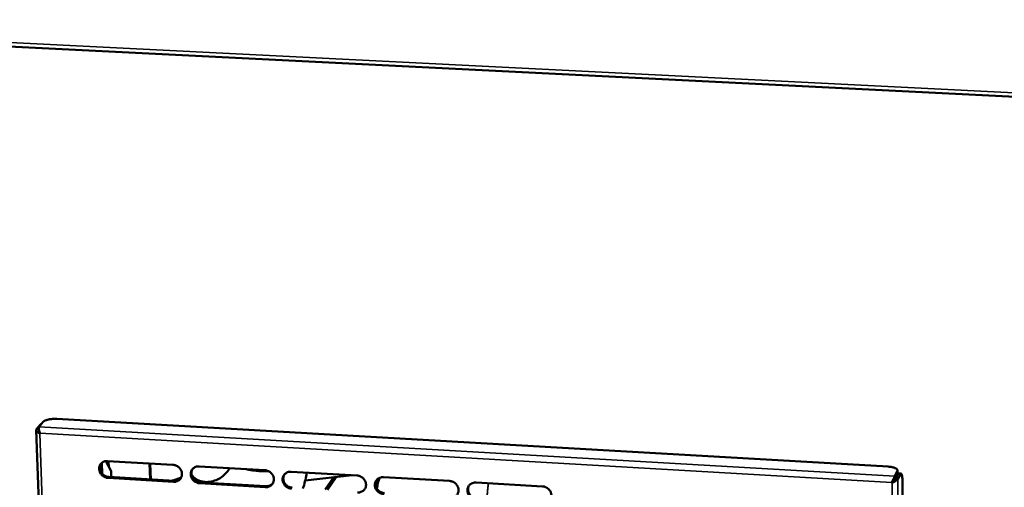
# Model space of a CAD drawing. Units: millimetres. Extents: x 65 to 5840, y 100 to 4100.
# Drawn here: x 5145 to 5409, y 3325 to 3451 of the extents above; entities that cross this region are included whole.
import ezdxf

# ---------------------------------------------------------------- set-up
doc = ezdxf.new("R2010")
doc.units = ezdxf.units.MM
doc.header["$LTSCALE"] = 20
doc.layers.add('Visible (ISO)', color=7, linetype='Continuous', lineweight=50)
doc.layers.add('Visible Narrow (ISO)', color=7, linetype='Continuous', lineweight=35)

msp = doc.modelspace()

# ---------------------------------------------------------------- linework, layer by layer
at = {"layer": 'Visible (ISO)'}
for p, q in [((4997.96, 3450.75), (5775.09, 3411.95)), ((5150.08, 3342.21), (5149.07, 3340.96)), ((5149.82, 3341.67), (5150.83, 3342.93)), ((5150.4, 3342.4), (5150.38, 3342.4)), ((5154.57, 3343.8), (5377.42, 3331.01)), ((5149.02, 3340.8), (5156.16, 3143.63)), ((5150.07, 3339.95), (5150, 3339.86)), ((5150.08, 3339.93), (5150, 3339.86)), ((5166.33, 3329.75), (5166.27, 3331.48)), ((5166.65, 3332.02), (5166.75, 3329.1)), ((5167.74, 3332.48), (5169.11, 3329.83)), ((5168.18, 3332.5), (5185.71, 3331.48)), ((5179.57, 3327.58), (5179.43, 3331.84)), ((5179.77, 3327.57), (5179.63, 3331.83)), ((5192.74, 3331.07), (5210.33, 3330.05)), ((5168.53, 3328.23), (5186.04, 3327.2)), ((5169.11, 3329.83), (5169.16, 3328.19)), ((5217.38, 3329.64), (5235.04, 3328.61)), ((5221.15, 3327.27), (5233.75, 3328.68)), ((5226.48, 3324.84), (5228.76, 3328.12)), ((5227.11, 3324.8), (5229.46, 3328.2)), ((5242.12, 3328.2), (5259.85, 3327.16)), ((5379.87, 3329.76), (5379.22, 3328.46)), ((5379.22, 3327.77), (5379.88, 3329.07)), ((5379.31, 3327.69), (5379.97, 3328.98)), ((5379.88, 3329.07), (5379.93, 3329.27)), ((5379.93, 3329.27), (5379.92, 3329.96)), ((5380.03, 3327.65), (5380.69, 3328.94)), ((5380.16, 3329.18), (5380.89, 3329.14)), ((5185.85, 3326.95), (5168.33, 3327.97)), ((5210.46, 3325.51), (5192.87, 3326.54)), ((5193.06, 3326.79), (5210.64, 3325.76)), ((5266.95, 3326.75), (5284.74, 3325.72)), ((5378.38, 3326.76), (5378.39, 3326.78)), ((5378.47, 3326.67), (5378.38, 3326.76)), ((5378.6, 3326.93), (5378.47, 3326.67)), ((5378.53, 3327), (5378.6, 3326.93)), ((5381.25, 3327.15), (5382.55, 3133.06))]:
    msp.add_line(p, q, dxfattribs=at)
at = {"layer": 'Visible (ISO)', "flags": 128}
for points in [[(5150.38, 3342.4, 0.050933), (5150.31, 3342.39, 0.050933), (5150.23, 3342.36, 0.068071), (5150.14, 3342.3, 0.068071), (5150.08, 3342.21)], [(5150.83, 3342.93, -0.027099), (5151.03, 3343.11, -0.052408), (5151.14, 3343.19, -0.010663), (5151.49, 3343.36, -0.02508), (5151.64, 3343.43, -0.013799), (5151.98, 3343.54, -0.016747), (5152.27, 3343.61, -0.011586), (5152.65, 3343.69, -0.012896), (5153, 3343.75, -0.010934), (5153.12, 3343.76, -0.00199), (5153.79, 3343.81, -0.020777), (5154.06, 3343.82, -0.011338), (5154.57, 3343.8)], [(5149.76, 3340.9, 0.040335), (5149.75, 3340.84, 0.040335), (5149.75, 3340.77, 0.064254), (5149.78, 3340.68, 0.064254), (5149.83, 3340.59)], [(5168.33, 3327.97, -0.035954), (5167.88, 3328.03, -0.056506), (5167.61, 3328.13, -0.016016), (5167.14, 3328.36, -0.035648), (5166.95, 3328.49, -0.0357), (5166.66, 3328.73, -0.035486), (5166.41, 3329.02, -0.037153), (5166.22, 3329.33, -0.036617), (5166.06, 3329.67, -0.03947), (5165.97, 3330.01, -0.038819), (5165.92, 3330.37, -0.041925), (5165.94, 3330.72, -0.041417), (5166.01, 3331.06, -0.04346), (5166.14, 3331.38, -0.043275), (5166.32, 3331.68, -0.04322), (5166.55, 3331.93, -0.04341), (5166.82, 3332.15, -0.041292), (5167.02, 3332.25, -0.019487), (5167.46, 3332.43, -0.06104), (5167.75, 3332.49, -0.040848), (5168.18, 3332.5)], [(5166.45, 3331.82, 0.040591), (5166.25, 3331.46, 0.062671), (5166.18, 3331.21, 0.019397), (5166.13, 3330.75, 0.040455), (5166.13, 3330.53, 0.037456), (5166.18, 3330.18, 0.038098), (5166.29, 3329.85, 0.035468), (5166.45, 3329.52, 0.03597), (5166.65, 3329.22, 0.034499), (5166.9, 3328.95, 0.034681), (5167.18, 3328.72, 0.034719), (5167.37, 3328.6, 0.015271), (5167.82, 3328.37, 0.055334), (5168.09, 3328.29, 0.035005), (5168.53, 3328.23)], [(5185.71, 3331.48, -0.035999), (5186.16, 3331.42, -0.056536), (5186.44, 3331.33, -0.016049), (5186.9, 3331.09, -0.035701), (5187.1, 3330.97, -0.035811), (5187.38, 3330.72, -0.03559), (5187.63, 3330.43, -0.03728), (5187.83, 3330.12, -0.036751), (5187.99, 3329.78, -0.039577), (5188.08, 3329.44, -0.038949), (5188.12, 3329.08, -0.041968), (5188.11, 3328.73, -0.041493), (5188.03, 3328.38, -0.043409), (5187.9, 3328.06, -0.043257), (5187.72, 3327.77, -0.043092), (5187.49, 3327.51, -0.043309), (5187.22, 3327.3, -0.041146), (5187.02, 3327.19, -0.019396), (5186.57, 3327.02, -0.060893), (5186.29, 3326.95, -0.040718), (5185.85, 3326.95)], [(5192.87, 3326.54, -0.035985), (5192.42, 3326.6, -0.056508), (5192.15, 3326.69, -0.016035), (5191.68, 3326.92, -0.035688), (5191.49, 3327.05, -0.035823), (5191.2, 3327.3, -0.035595), (5190.95, 3327.58, -0.037302), (5190.75, 3327.89, -0.036766), (5190.6, 3328.23, -0.039597), (5190.5, 3328.58, -0.038962), (5190.46, 3328.94, -0.041973), (5190.48, 3329.29, -0.04149), (5190.56, 3329.63, -0.043395), (5190.69, 3329.95, -0.043232), (5190.87, 3330.25, -0.043065), (5191.1, 3330.5, -0.04327), (5191.37, 3330.72, -0.041126), (5191.57, 3330.82, -0.019378), (5192.01, 3331, -0.060876), (5192.3, 3331.06, -0.0407), (5192.74, 3331.07)], [(5377.42, 3331.01, -0.014779), (5377.89, 3330.97, -0.024759), (5378.18, 3330.93, -0.003312), (5378.72, 3330.81, -0.013702), (5378.85, 3330.78, -0.0237), (5379.09, 3330.7, -0.01868), (5379.38, 3330.57, -0.039732), (5379.56, 3330.47, -0.034982), (5379.75, 3330.32, -0.070731), (5379.83, 3330.21, -0.052894), (5379.91, 3330.04, -0.118339), (5379.93, 3329.93, -0.080162), (5379.87, 3329.76)], [(5190.96, 3330.36, 0.040156), (5190.77, 3330, 0.06212), (5190.71, 3329.74, 0.019043), (5190.66, 3329.28, 0.040031), (5190.66, 3329.07, 0.03715), (5190.72, 3328.72, 0.037773), (5190.83, 3328.39, 0.03523), (5190.99, 3328.07, 0.035721), (5191.19, 3327.77, 0.034271), (5191.44, 3327.5, 0.034457), (5191.72, 3327.27, 0.034443), (5191.91, 3327.16, 0.015042), (5192.36, 3326.94, 0.054939), (5192.63, 3326.85, 0.034715), (5193.06, 3326.79)], [(5210.33, 3330.05, -0.036029), (5210.78, 3329.98, -0.056539), (5211.06, 3329.89, -0.016068), (5211.53, 3329.66, -0.035741), (5211.72, 3329.53, -0.035934), (5212.01, 3329.29, -0.035699), (5212.26, 3329, -0.037429), (5212.46, 3328.69, -0.036901), (5212.61, 3328.35, -0.039704), (5212.7, 3328, -0.039092), (5212.74, 3327.64, -0.042016), (5212.73, 3327.29, -0.041564), (5212.65, 3326.94, -0.043343), (5212.52, 3326.62, -0.043213), (5212.33, 3326.33, -0.042937), (5212.1, 3326.07, -0.043168), (5211.83, 3325.86, -0.04098), (5211.63, 3325.75, -0.019288), (5211.18, 3325.58, -0.06073), (5210.9, 3325.51, -0.04057), (5210.46, 3325.51)], [(5217.51, 3325.09, -0.036015), (5217.05, 3325.16, -0.056511), (5216.78, 3325.25, -0.016054), (5216.31, 3325.48, -0.035728), (5216.11, 3325.61, -0.035946), (5215.83, 3325.85, -0.035704), (5215.58, 3326.14, -0.037451), (5215.38, 3326.45, -0.036916), (5215.23, 3326.79, -0.039723), (5215.13, 3327.14, -0.039105), (5215.09, 3327.5, -0.042021), (5215.11, 3327.85, -0.041561), (5215.19, 3328.2, -0.043329), (5215.32, 3328.52, -0.043188), (5215.51, 3328.81, -0.042911), (5215.74, 3329.07, -0.043129), (5216.01, 3329.28, -0.04096), (5216.21, 3329.39, -0.019269), (5216.66, 3329.57, -0.060713), (5216.94, 3329.63, -0.040552), (5217.38, 3329.64)], [(5215.56, 3328.88, 0.039713), (5215.39, 3328.52, 0.061558), (5215.32, 3328.27, 0.018685), (5215.28, 3327.81, 0.039599), (5215.29, 3327.59, 0.036831), (5215.35, 3327.25, 0.037437), (5215.46, 3326.92, 0.034977), (5215.62, 3326.61, 0.035458), (5215.82, 3326.32, 0.034027), (5216.07, 3326.05, 0.034219), (5216.35, 3325.82, 0.034154), (5216.54, 3325.71, 0.014804), (5216.99, 3325.49, 0.054527), (5217.25, 3325.41, 0.034411), (5217.69, 3325.35)], [(5235.04, 3328.61, -0.03606), (5235.5, 3328.55, -0.056541), (5235.77, 3328.45, -0.016087), (5236.24, 3328.22, -0.035781), (5236.44, 3328.09, -0.036058), (5236.72, 3327.85, -0.035809), (5236.97, 3327.56, -0.037579), (5237.17, 3327.25, -0.037052), (5237.32, 3326.91, -0.03983), (5237.42, 3326.56, -0.039235), (5237.46, 3326.2, -0.042062), (5237.44, 3325.85, -0.041635), (5237.36, 3325.5, -0.043276), (5237.23, 3325.18, -0.043168), (5237.04, 3324.89, -0.042782), (5236.81, 3324.63, -0.043027), (5236.53, 3324.41, -0.040815), (5236.33, 3324.31, -0.019179), (5235.88, 3324.13, -0.060567), (5235.6, 3324.07, -0.040422), (5235.16, 3324.06)], [(5242.23, 3323.65, -0.036046), (5241.78, 3323.71, -0.056513), (5241.5, 3323.8, -0.016073), (5241.03, 3324.04, -0.035768), (5240.83, 3324.16, -0.03607), (5240.55, 3324.41, -0.035814), (5240.3, 3324.7, -0.037601), (5240.1, 3325.01, -0.037066), (5239.95, 3325.35, -0.03985), (5239.85, 3325.7, -0.039248), (5239.82, 3326.06, -0.042068), (5239.84, 3326.41, -0.041632), (5239.91, 3326.75, -0.043261), (5240.05, 3327.08, -0.043142), (5240.23, 3327.37, -0.042756), (5240.47, 3327.63, -0.042988), (5240.74, 3327.84, -0.040794), (5240.94, 3327.95, -0.019161), (5241.39, 3328.13, -0.060551), (5241.68, 3328.19, -0.040405), (5242.12, 3328.2)], [(5380.16, 3329.18, 0.049721), (5380.11, 3329.16, 0.049721), (5380.07, 3329.13, 0.083715), (5380, 3329.07, 0.083715), (5379.97, 3328.98)], [(5380.69, 3328.94, -0.179052), (5380.73, 3329.07, -0.195303), (5380.83, 3329.12, -0.08311), (5380.92, 3329.12, -0.152374), (5380.96, 3329.1, -0.077019), (5381.02, 3329.01, -0.051157), (5381.08, 3328.87, -0.011758), (5381.14, 3328.6, -0.020176), (5381.17, 3328.44, -0.007412), (5381.18, 3328.35, -0.001414), (5381.23, 3327.86, -0.015452), (5381.24, 3327.6, -0.009208), (5381.25, 3327.15)], [(5186.04, 3327.2, 0.037657), (5186.45, 3327.21, 0.057344), (5186.71, 3327.26, 0.016977), (5187.03, 3327.37, 0.01782), (5187.32, 3327.5, 0.060265), (5187.53, 3327.64, 0.038627), (5187.82, 3327.91)], [(5210.64, 3325.76, 0.038562), (5211.06, 3325.77, 0.058412), (5211.33, 3325.82, 0.017691), (5211.66, 3325.94, 0.018574), (5211.96, 3326.08, 0.061406), (5212.17, 3326.23, 0.039562), (5212.46, 3326.51)], [(5240.26, 3327.4, 0.039261), (5240.09, 3327.04, 0.060983), (5240.03, 3326.79, 0.018321), (5240, 3326.33, 0.039156), (5240, 3326.12, 0.036499), (5240.07, 3325.78, 0.037088), (5240.18, 3325.45, 0.034709), (5240.35, 3325.14, 0.03518), (5240.55, 3324.86, 0.033769), (5240.8, 3324.59, 0.033965), (5241.08, 3324.37, 0.033851), (5241.26, 3324.26, 0.014557), (5241.71, 3324.05, 0.054097), (5241.97, 3323.96, 0.034093), (5242.4, 3323.91)], [(5240.33, 3325.16, -0.004737), (5240.49, 3325.88, -0.004737), (5240.66, 3326.59, -0.004737), (5240.85, 3327.3, -0.004737), (5241.05, 3328.01)], [(5259.85, 3327.16, -0.036091), (5260.3, 3327.1, -0.056544), (5260.58, 3327.01, -0.016106), (5261.05, 3326.78, -0.035822), (5261.25, 3326.65, -0.036183), (5261.53, 3326.4, -0.03592), (5261.78, 3326.11, -0.037729), (5261.98, 3325.8, -0.037204), (5262.13, 3325.46, -0.039957), (5262.22, 3325.11, -0.039378), (5262.26, 3324.75, -0.042108), (5262.24, 3324.4, -0.041705), (5262.16, 3324.05, -0.043207), (5262.03, 3323.73, -0.043121), (5261.84, 3323.44, -0.042627), (5261.6, 3323.18, -0.042886), (5261.33, 3322.96, -0.04065), (5261.13, 3322.86, -0.019071), (5260.68, 3322.68, -0.060405), (5260.39, 3322.62, -0.040275), (5259.95, 3322.61)], [(5267.05, 3322.19, -0.036076), (5266.59, 3322.26, -0.056516), (5266.31, 3322.35, -0.016092), (5265.84, 3322.58, -0.035809), (5265.65, 3322.71, -0.036195), (5265.36, 3322.96, -0.035925), (5265.11, 3323.25, -0.037752), (5264.91, 3323.56, -0.037218), (5264.76, 3323.9, -0.039977), (5264.67, 3324.25, -0.039391), (5264.63, 3324.61, -0.042114), (5264.65, 3324.96, -0.041701), (5264.73, 3325.31, -0.043193), (5264.87, 3325.63, -0.043096), (5265.05, 3325.92, -0.0426), (5265.29, 3326.18, -0.042847), (5265.57, 3326.4, -0.040629), (5265.77, 3326.5, -0.019053), (5266.22, 3326.68, -0.060388), (5266.51, 3326.74, -0.040257), (5266.95, 3326.75)], [(5265.05, 3325.91, 0.038801), (5264.89, 3325.55, 0.060397), (5264.83, 3325.3, 0.017953), (5264.8, 3324.84, 0.038705), (5264.81, 3324.63, 0.036154), (5264.88, 3324.3, 0.036726), (5265, 3323.98, 0.034426), (5265.16, 3323.67, 0.034887), (5265.37, 3323.39, 0.033495), (5265.62, 3323.13, 0.033696), (5265.89, 3322.91, 0.033534), (5266.08, 3322.8, 0.014302), (5266.53, 3322.59, 0.05365), (5266.78, 3322.51, 0.033762), (5267.21, 3322.45)], [(5284.74, 3325.72, -0.036121), (5285.2, 3325.65, -0.056546), (5285.48, 3325.56, -0.016125), (5285.95, 3325.33, -0.035862), (5286.15, 3325.2, -0.036308), (5286.43, 3324.95, -0.036031), (5286.68, 3324.66, -0.037881), (5286.88, 3324.35, -0.037356), (5287.03, 3324.01, -0.040085), (5287.12, 3323.66, -0.039522), (5287.16, 3323.3, -0.042153), (5287.14, 3322.94, -0.041774), (5287.06, 3322.6, -0.043137), (5286.92, 3322.28, -0.043074), (5286.73, 3321.98, -0.042471), (5286.49, 3321.72, -0.042744), (5286.22, 3321.51, -0.040485), (5286.01, 3321.4, -0.018964), (5285.56, 3321.22, -0.060243), (5285.27, 3321.16, -0.040128), (5284.83, 3321.15)], [(5379.31, 3327.69, -0.010285), (5379.21, 3327.56, -0.025177), (5379.17, 3327.51, -0.002422), (5379.08, 3327.41, -0.001259), (5378.91, 3327.23, -0.013075), (5378.8, 3327.12, -0.007645), (5378.6, 3326.93)], [(5379.22, 3327.77, -0.010241), (5379.15, 3327.66, -0.025102), (5379.11, 3327.62, -0.002282), (5379.04, 3327.54, -0.001136), (5378.9, 3327.39, -0.012482), (5378.8, 3327.29, -0.007429), (5378.63, 3327.12)]]:
    msp.add_lwpolyline(points, format="xyb", dxfattribs=at)
at = {"layer": 'Visible (ISO)'}
for points, knots in [([(5150.08, 3339.93), (5149.85, 3340.4), (5149.71, 3340.96), (5149.72, 3341.32), (5149.73, 3341.48), (5149.77, 3341.6), (5149.82, 3341.67)], [1.570796, 1.570796, 1.570796, 1.570796, 2.666319, 2.666319, 2.666319, 3.141593, 3.141593, 3.141593, 3.141593]), ([(5149.07, 3340.96), (5148.94, 3340.79), (5149.09, 3340.49), (5149.45, 3340.2), (5149.6, 3340.08), (5149.8, 3339.96), (5150, 3339.86)], [-3.141593, -3.141593, -3.141593, -3.141593, -2.04607, -2.04607, -2.04607, -1.570796, -1.570796, -1.570796, -1.570796]), ([(5190.69, 3328.87), (5190.96, 3328.4), (5191.36, 3327.98), (5192.22, 3327.44), (5192.57, 3327.27), (5193.24, 3327.06), (5193.53, 3326.99), (5194.39, 3326.86), (5195.01, 3326.86), (5196.18, 3327.02), (5196.75, 3327.18), (5197.79, 3327.6), (5198.28, 3327.87), (5199.17, 3328.49), (5199.56, 3328.85), (5200.25, 3329.61), (5200.54, 3330.02), (5200.79, 3330.49), (5200.82, 3330.54), (5200.84, 3330.6)], [0.572265, 0.572265, 0.572265, 0.572265, 1.109397, 1.109397, 1.394927, 1.394927, 1.592895, 1.592895, 1.935645, 1.935645, 2.236026, 2.236026, 2.516468, 2.516468, 2.792801, 2.792801, 3.075056, 3.075056, 3.113661, 3.113661, 3.113661, 3.113661]), ([(5221.55, 3329.39), (5221.36, 3328.12), (5221.08, 3326.85), (5220.65, 3325.47), (5220.61, 3325.33), (5220.56, 3325.18)], [0.7482035, 0.7482035, 0.7482035, 0.7482035, 1.4197625, 1.4197625, 1.4990944, 1.4990944, 1.4990944, 1.4990944]), ([(5379.22, 3328.46), (5379.13, 3328.29), (5378.91, 3327.85), (5378.68, 3327.37), (5378.58, 3327.16), (5378.48, 3326.95), (5378.38, 3326.76)], [-3.141593, -3.141593, -3.141593, -3.141593, -2.04607, -2.04607, -2.04607, -1.570796, -1.570796, -1.570796, -1.570796]), ([(5378.63, 3327.12), (5378.56, 3327.06), (5378.49, 3326.96), (5378.41, 3326.82), (5378.4, 3326.8), (5378.39, 3326.78)], [0, 0, 0, 0, 0.0997644, 0.0997644, 0.1151741, 0.1151741, 0.1151741, 0.1151741]), ([(5378.47, 3326.67), (5378.95, 3326.85), (5379.48, 3327.13), (5379.77, 3327.37), (5379.9, 3327.48), (5379.99, 3327.57), (5380.03, 3327.65)], [1.570796, 1.570796, 1.570796, 1.570796, 2.666319, 2.666319, 2.666319, 3.141593, 3.141593, 3.141593, 3.141593])]:
    msp.add_open_spline(points, degree=3, knots=knots, dxfattribs=at)
at = {"layer": 'Visible Narrow (ISO)'}
for p, q in [((4997.93, 3451.79), (5774.71, 3413.07)), ((5149.82, 3341.67), (5379.22, 3328.46)), ((5150.08, 3342.21), (5150.25, 3342.2)), ((5149.76, 3340.92), (5149.07, 3340.96)), ((5149.77, 3340.83), (5149.78, 3340.7)), ((5150, 3339.86), (5157.09, 3143.66)), ((5378.38, 3326.76), (5150.08, 3339.93)), ((5166.66, 3332.03), (5166.76, 3329.09)), ((5167.77, 3332.41), (5167.77, 3332.49)), ((5168.51, 3332.48), (5168.57, 3330.87)), ((5168.33, 3327.97), (5168.53, 3328.23)), ((5379.22, 3327.77), (5379.22, 3328.46)), ((5379.87, 3329.76), (5379.88, 3329.07)), ((5379.97, 3328.98), (5380.69, 3328.94)), ((5185.85, 3326.95), (5186.04, 3327.2)), ((5192.87, 3326.54), (5193.06, 3326.79)), ((5210.46, 3325.51), (5210.64, 3325.76)), ((5379.87, 3127.51), (5378.47, 3326.67)), ((5379.31, 3327.69), (5380.03, 3327.65)), ((5380.03, 3327.65), (5381.4, 3127.45))]:
    msp.add_line(p, q, dxfattribs=at)
at = {"layer": 'Visible Narrow (ISO)', "flags": 128}
for points in [[(5185.16, 3327.25, 0.008137), (5185.83, 3327.43, 0.014679), (5186.2, 3327.54, 0.001007), (5186.71, 3327.72, 0.00119), (5187.14, 3327.87, 0.017331), (5187.43, 3327.98, 0.008834), (5187.98, 3328.23)], [(5211.48, 3329.69, -0.00647), (5210.54, 3329.68, -0.01216), (5210.04, 3329.69, -0.000647), (5208.76, 3329.74, -0.006398), (5208.63, 3329.75, -0.007199), (5207.98, 3329.81, -0.006836), (5207.29, 3329.89, -0.00815), (5207.14, 3329.91, -0.001046), (5206.02, 3330.09, -0.016146), (5205.63, 3330.17, -0.008255), (5204.87, 3330.36)], [(5269.83, 3322.3, -0.001557), (5269.93, 3323.37, -0.001557), (5270.03, 3324.44, -0.001542), (5270.15, 3325.5, -0.001542), (5270.26, 3326.56)]]:
    msp.add_lwpolyline(points, format="xyb", dxfattribs=at)

doc.saveas('drawing.dxf')
